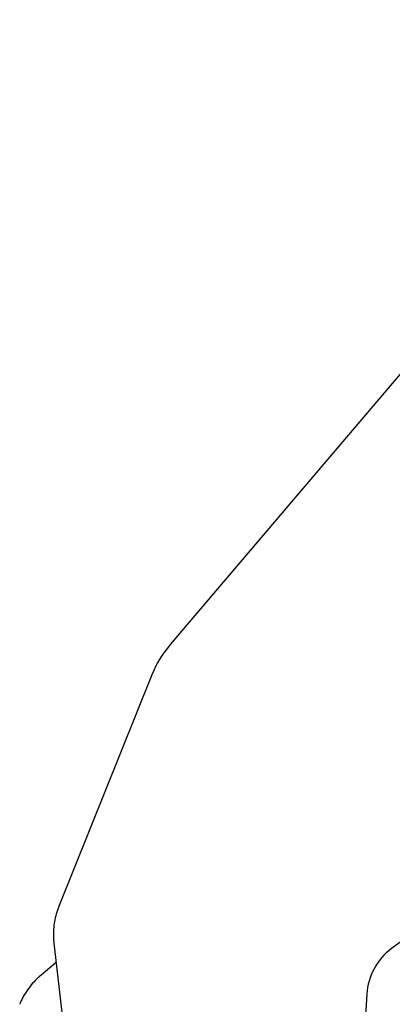
# Model space of a CAD drawing. Units: millimetres. Extents: x 43935 to 56093, y 92000 to 103165.
# Drawn here: x 52240 to 52377, y 98066 to 98426 of the extents above; entities that cross this region are included whole.
import ezdxf

# ---------------------------------------------------------------- set-up
doc = ezdxf.new("R2010")
doc.units = ezdxf.units.MM
doc.header["$LTSCALE"] = 500

msp = doc.modelspace()

# ---------------------------------------------------------------- linework, layer by layer
at = {"color": 7, "linetype": 'Continuous', "lineweight": 25}
for p, q in [((52489.15, 98425.93), (52295.4, 98197.77)), ((52288.77, 98186.79), (52254.67, 98101.88)), ((52483.83, 98164.46), (52376.18, 98086.79)), ((52252.96, 98088.81), (52265.92, 97975.13)), ((52253.78, 98081.66), (52248.25, 98077.07)), ((52367.22, 98070.1), (52350.55, 97790.71))]:
    msp.add_line(p, q, dxfattribs=at)
for centre, radius, start, end in [((52325.89, 98171.88), 40, 139.6611, 158.1228), ((52389.66, 98068.81), 22.48, 126.8512, 176.6944)]:
    msp.add_arc(centre, radius, start, end, dxfattribs=at)
for points, knots in [([(52254.69, 98101.87), (52254.63, 98101.73), (52254.17, 98100.73), (52253.61, 98098.74), (52253.01, 98095.94), (52252.76, 98093.07), (52252.78, 98090.69), (52252.92, 98089.26), (52252.96, 98088.81)], [0, 0, 0, 0, 0.033239, 0.249201, 0.464585, 0.680189, 0.896878, 1, 1, 1, 1]), ([(52248.25, 98077.07), (52247.74, 98076.63), (52246.48, 98075.53), (52244.67, 98073.58), (52242.9, 98071.21), (52241.47, 98068.83), (52240.78, 98067.19), (52240.47, 98066.45)], [0, 0, 0, 0, 0.150825, 0.375589, 0.597868, 0.817345, 1, 1, 1, 1])]:
    msp.add_open_spline(points, degree=3, knots=knots, dxfattribs=at)

doc.saveas('drawing.dxf')
